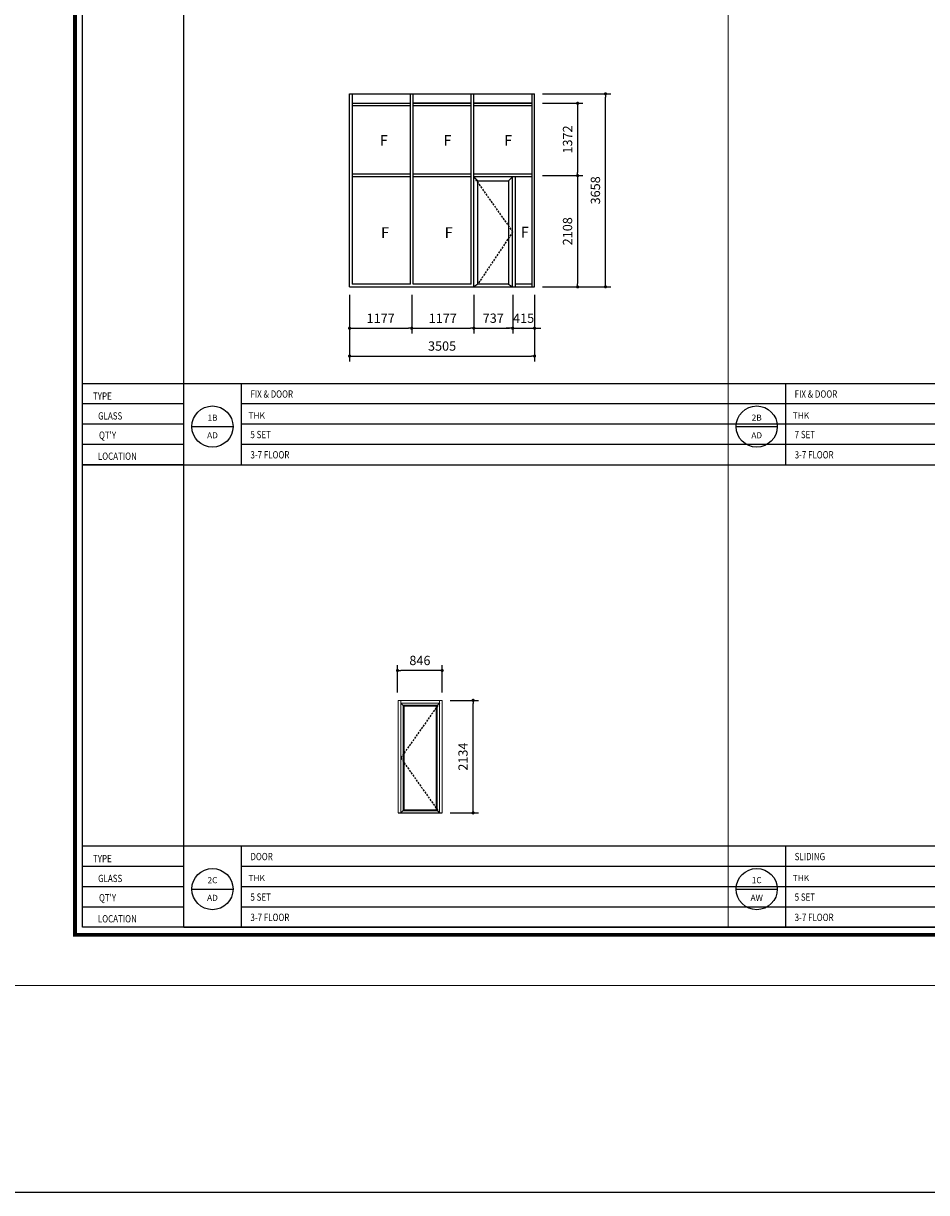
# Model space of a CAD drawing. Units: inches. Extents: x 383479 to 778136, y -180552 to -3352.
# Drawn here: x 527695 to 544817, y -83767 to -61603 of the extents above; entities that cross this region are included whole.
import ezdxf
from ezdxf.enums import TextEntityAlignment as Align

# ---------------------------------------------------------------- set-up
doc = ezdxf.new("R2010")
doc.units = ezdxf.units.IN
doc.header["$MEASUREMENT"] = 0
doc.linetypes.add('HIDDEN2', pattern=[0.1875, 0.125, -0.0625])
doc.layers.get('DEFPOINTS').update_dxf_attribs({"color": 144, "lineweight": 9})
for name, color, linetype, lineweight in [('+ele', 3, 'Continuous', 18), ('A-ELEV8', 8, 'Continuous', 5), ('B4.Type B1-ULT$0$B4.Type B1$0$IDEA - Tuong', 7, 'Continuous', 35), ('text', 7, 'Continuous', 5)]:
    doc.layers.add(name, color=color, linetype=linetype, lineweight=lineweight)
for name, color, linetype in [('3', 3, 'Continuous'), ('A-ELEV5', 4, 'Continuous'), ('A-HIDDEN', 5, 'HIDDEN2'), ('A1-FRAME', 7, 'Continuous'), ('LINE-1', 4, 'Continuous')]:
    doc.layers.add(name, color=color, linetype=linetype)
doc.styles.add('\\M+3B0F8\\M+3BBE7\\M+3B8ED', font='H2HDRM_0.TTF', dxfattribs={"width": 1.2})
doc.styles.add('GHS', font='romans.shx', dxfattribs={"width": 0.8, "bigfont": 'whtmtxt.shx'})
doc.styles.add('ROMANS', font='romans.shx', dxfattribs={"width": 0.9, "bigfont": 'whgtxt.shx'})
doc.styles.get("Standard").update_dxf_attribs({"font": 'arial_1.ttf'})
doc.styles.add('TITLE', font='verdana_1.ttf')
doc.styles.add('TITLE1', font='HYGPRM_0.TTF')
doc.dimstyles.new('AN45_100', dxfattribs={"dimscale": 100.6, "dimtxt": 1.75, "dimasz": 0.6, "dimexe": 1, "dimexo": 1.5, "dimgap": 1, "dimtad": 1, "dimdec": 0, "dimzin": 12, "dimdsep": 46, "dimtxsty": 'TITLE1', "dimblk": 'DOT', "dimcen": -2.5, "dimdle": 1.5, "dimclrd": 2, "dimclre": 2, "dimclrt": 7, "dimadec": 1, "dimazin": 3, "dimtm": 1e-09, "dimtfac": 1, "dimtdec": 0, "dimtix": 1, "dimtmove": 2, "dimatfit": 0, "dimfxl": 0, "dimtolj": 1, "dimtzin": 1, "dimarcsym": 0})

# ---------------------------------------------------------------- blocks, each defined once
blk = doc.blocks.new('A1-VN')
at = {"layer": 'A1-FRAME', "color": 4, "const_width": 1.5}
blk.add_lwpolyline([(711.28, 574, -0.198912), (714.82, 572.54), (734.34, 553.01, -0.198912), (735.81, 549.47), (735.81, 23, -0.414214), (732.81, 20), (45, 20), (45, 574)], format="xyb", close=True, dxfattribs=at)
at = {"layer": 'A1-FRAME', "color": 4}
blk.add_lwpolyline([(710.04, 571, -0.198912), (713.58, 569.54), (731.34, 551.77, -0.198912), (732.81, 548.23), (732.81, 23), (48, 23), (48, 571)], format="xyb", close=True, dxfattribs=at)
at = {"layer": 'DEFPOINTS'}
blk.add_lwpolyline([(840, 594), (840, 0), (0, 0), (0, 594)], close=True, dxfattribs=at)
at = {"color": 2, "style": 'TITLE'}
blk.add_attdef('12.DRAWING_NO', text='', height=6.4, dxfattribs=at).set_placement((781.9, 24.89), align=Align.CENTER)
at = {"layer": 'A1-FRAME', "color": 2}
for tag, p, height, style in [('23.REV.', (750.73, 299.82), 1.5, 'ROMANS'), ('24.DATE.', (763.16, 299.82), 1.5, 'ROMANS'), ('25.DESCRIPTION', (787.25, 299.82), 1.5, 'ROMANS'), ('20.REV.', (750.73, 294.02), 1.5, 'ROMANS'), ('21.DATE.', (763.16, 294.02), 1.5, 'ROMANS'), ('22.DESCRIPTION', (787.25, 294.02), 1.5, 'ROMANS'), ('17.REV.', (750.73, 288.22), 1.5, 'ROMANS'), ('18.DATE.', (763.16, 288.22), 1.5, 'ROMANS'), ('19.DESCRIPTION', (787.25, 288.22), 1.5, 'ROMANS'), ('14.REV.', (750.73, 282.42), 1.5, 'ROMANS'), ('15.DATE.', (763.16, 282.42), 1.5, 'ROMANS'), ('16.DESCRIPTION', (787.25, 282.42), 1.5, 'ROMANS'), ('101.DATE', (771.95, 41.68), 3.2, 'TITLE'), ('11.FOLDER_NO.', (747.75, 25.47), 4, 'TITLE'), ('13.REVSION_NO.', (808.22, 25.47), 4, 'TITLE')]:
    blk.add_attdef(tag, p, '', height=height, dxfattribs=dict(at, style=style))
at = {"layer": 'A1-FRAME'}
for tag, height, style, p in [('1.JOB_NAME1', 4.5, '\\M+3B0F8\\M+3BBE7\\M+3B8ED', (780.84, 180.45)), ('2.JOB_NAME2', 4.5, '\\M+3B0F8\\M+3BBE7\\M+3B8ED', (780.84, 172.56)), ('3.LOCATION', 4.5, '\\M+3B0F8\\M+3BBE7\\M+3B8ED', (780.84, 153.3)), ('5.PROJECT_NO.', 3.5, 'TITLE', (784.31, 118.8))]:
    blk.add_attdef(tag, text='', height=height, dxfattribs=dict(at, style=style)).set_placement(p, align=Align.CENTER)
at = {"layer": 'A1-FRAME', "color": 2, "style": 'TITLE'}
for tag, height, p in [('4.SHEET_TITLE', 4, (781.43, 132.67)), ('10.SCALE.', 2.5, (783.58, 54.32))]:
    blk.add_attdef(tag, text='', height=height, dxfattribs=at).set_placement(p, align=Align.CENTER)
blk = doc.blocks.new('glass hatch')
at = {"insert": (0.39, -2.74), "char_height": 4, "attachment_point": 1, "rotation": 180}
blk.add_mtext_dynamic_manual_height_columns('F', width=1.9824, gutter_width=1, heights=[0], dxfattribs=at)
blk = doc.blocks.new('_Dot')
at = {"color": 0, "linetype": 'ByBlock', "lineweight": -2}
blk.add_line((-0.5, 0), (-1, 0), dxfattribs=at)
at = {"color": 0, "linetype": 'ByBlock', "const_width": 0.5}
blk.add_lwpolyline([(-0.25, 0, 1), (0.25, 0, 1)], format="xyb", close=True, dxfattribs=at)
blk = doc.blocks.new('*D4471')
at = {"layer": '3', "color": 2, "lineweight": -2, "transparency": 16777216}
for p, q in [((533879, -66748), (533879, -67482)), ((535056, -66748), (535056, -67482)), ((533940, -67381), (534996, -67381))]:
    blk.add_line(p, q, dxfattribs=at)
at = {"layer": 'DEFPOINTS', "color": 0, "transparency": 16777216}
for p in [(533879, -66597, 0), (535056, -66597, 0), (535056, -67381)]:
    blk.add_point(p, dxfattribs=at)
at = {"layer": '3', "color": 2, "lineweight": -2, "transparency": 16777216, "xscale": 60.35999999999999, "yscale": 60.35999999999999, "zscale": 60.35999999999999, "rotation": 180}
blk.add_blockref('_Dot', (533879, -67381), dxfattribs=at)
at = {"layer": '3', "color": 2, "lineweight": -2, "transparency": 16777216, "xscale": 60.35999999999999, "yscale": 60.35999999999999, "zscale": 60.35999999999999}
blk.add_blockref('_Dot', (535056, -67381), dxfattribs=at)
at = {"layer": '3', "color": 7, "transparency": 16777216, "insert": (534468, -67192), "char_height": 176.1, "attachment_point": 5, "style": 'TITLE1'}
blk.add_mtext('\\A1;1177', dxfattribs=at)
blk = doc.blocks.new('*D4472')
at = {"layer": '3', "color": 2, "lineweight": -2, "transparency": 16777216}
for p, q in [((535056, -66748), (535056, -67482)), ((536233, -66748), (536233, -67482)), ((535117, -67381), (536173, -67381))]:
    blk.add_line(p, q, dxfattribs=at)
at = {"layer": 'DEFPOINTS', "color": 0, "transparency": 16777216}
for p in [(535056, -66597, 0), (536233, -66597, 0), (536233, -67381)]:
    blk.add_point(p, dxfattribs=at)
at = {"layer": '3', "color": 2, "lineweight": -2, "transparency": 16777216, "xscale": 60.35999999999999, "yscale": 60.35999999999999, "zscale": 60.35999999999999, "rotation": 180}
blk.add_blockref('_Dot', (535056, -67381), dxfattribs=at)
at = {"layer": '3', "color": 2, "lineweight": -2, "transparency": 16777216, "xscale": 60.35999999999999, "yscale": 60.35999999999999, "zscale": 60.35999999999999}
blk.add_blockref('_Dot', (536233, -67381), dxfattribs=at)
at = {"layer": '3', "color": 7, "transparency": 16777216, "insert": (535645, -67192), "char_height": 176.1, "attachment_point": 5, "style": 'TITLE1'}
blk.add_mtext('\\A1;1177', dxfattribs=at)
blk = doc.blocks.new('*D4473')
at = {"layer": '3', "color": 2, "lineweight": -2, "transparency": 16777216}
for p, q in [((536233, -66748), (536233, -67482)), ((536970, -66748), (536970, -67482)), ((536294, -67381), (536910, -67381))]:
    blk.add_line(p, q, dxfattribs=at)
at = {"layer": 'DEFPOINTS', "color": 0, "transparency": 16777216}
for p in [(536233, -66597, 0), (536970, -66597, 0), (536970, -67381)]:
    blk.add_point(p, dxfattribs=at)
at = {"layer": '3', "color": 2, "lineweight": -2, "transparency": 16777216, "xscale": 60.35999999999999, "yscale": 60.35999999999999, "zscale": 60.35999999999999, "rotation": 180}
blk.add_blockref('_Dot', (536233, -67381), dxfattribs=at)
at = {"layer": '3', "color": 2, "lineweight": -2, "transparency": 16777216, "xscale": 60.35999999999999, "yscale": 60.35999999999999, "zscale": 60.35999999999999}
blk.add_blockref('_Dot', (536970, -67381), dxfattribs=at)
at = {"layer": '3', "color": 7, "transparency": 16777216, "insert": (536602, -67191), "char_height": 176.1, "attachment_point": 5, "style": 'TITLE1'}
blk.add_mtext('\\A1;737', dxfattribs=at)
blk = doc.blocks.new('*D4474')
at = {"layer": '3', "color": 2, "lineweight": -2, "transparency": 16777216}
for p, q in [((536970, -66748), (536970, -67482)), ((537385, -66748), (537385, -67482)), ((536910, -67381), (536849, -67381)), ((536970, -67381), (537385, -67381)), ((537445, -67381), (537506, -67381))]:
    blk.add_line(p, q, dxfattribs=at)
at = {"layer": 'DEFPOINTS', "color": 0, "transparency": 16777216}
for p in [(536970, -66597, 0), (537385, -66597, 0), (537385, -67381)]:
    blk.add_point(p, dxfattribs=at)
at = {"layer": '3', "color": 2, "lineweight": -2, "transparency": 16777216, "xscale": 60.35999999999999, "yscale": 60.35999999999999, "zscale": 60.35999999999999}
blk.add_blockref('_Dot', (536970, -67381), dxfattribs=at)
at = {"layer": '3', "color": 2, "lineweight": -2, "transparency": 16777216, "xscale": 60.35999999999999, "yscale": 60.35999999999999, "zscale": 60.35999999999999, "rotation": 180}
blk.add_blockref('_Dot', (537385, -67381), dxfattribs=at)
at = {"layer": '3', "color": 7, "transparency": 16777216, "insert": (537177, -67191), "char_height": 176.1, "attachment_point": 5, "style": 'TITLE1'}
blk.add_mtext('\\A1;415', dxfattribs=at)
blk = doc.blocks.new('*D4475')
at = {"layer": '3', "color": 2, "lineweight": -2, "transparency": 16777216}
for p, q in [((537536, -63117), (538302, -63117)), ((538201, -63177), (538201, -64428)), ((537536, -64488), (538302, -64488))]:
    blk.add_line(p, q, dxfattribs=at)
at = {"layer": 'DEFPOINTS', "color": 0, "transparency": 16777216}
for p in [(537385, -63117, 0), (537385, -64488, 0), (538201, -64488)]:
    blk.add_point(p, dxfattribs=at)
at = {"layer": '3', "color": 2, "lineweight": -2, "transparency": 16777216, "xscale": 60.35999999999999, "yscale": 60.35999999999999, "zscale": 60.35999999999999}
for p, rotation in [((538201, -63117), 90), ((538201, -64488), 270)]:
    blk.add_blockref('_Dot', p, dxfattribs=dict(at, rotation=rotation))
at = {"layer": '3', "color": 7, "transparency": 16777216, "insert": (538010, -63803), "char_height": 176.1, "attachment_point": 5, "rotation": 90, "style": 'TITLE1'}
blk.add_mtext('\\A1;1372', dxfattribs=at)
blk = doc.blocks.new('*D4476')
at = {"layer": '3', "color": 2, "lineweight": -2, "transparency": 16777216}
for p, q in [((537536, -64488), (538302, -64488)), ((538201, -64549), (538201, -66536)), ((537536, -66597), (538302, -66597))]:
    blk.add_line(p, q, dxfattribs=at)
at = {"layer": 'DEFPOINTS', "color": 0, "transparency": 16777216}
for p in [(537385, -64488, 0), (537385, -66597, 0), (538201, -66597)]:
    blk.add_point(p, dxfattribs=at)
at = {"layer": '3', "color": 2, "lineweight": -2, "transparency": 16777216, "xscale": 60.35999999999999, "yscale": 60.35999999999999, "zscale": 60.35999999999999}
for p, rotation in [((538201, -64488), 90), ((538201, -66597), 270)]:
    blk.add_blockref('_Dot', p, dxfattribs=dict(at, rotation=rotation))
at = {"layer": '3', "color": 7, "transparency": 16777216, "insert": (538010, -65543), "char_height": 176.1, "attachment_point": 5, "rotation": 90, "style": 'TITLE1'}
blk.add_mtext('\\A1;2108', dxfattribs=at)
blk = doc.blocks.new('*D4477')
at = {"layer": '3', "color": 2, "lineweight": -2, "transparency": 16777216}
for p, q in [((537536, -62939), (538830, -62939)), ((538729, -66536), (538729, -62999)), ((537536, -66597), (538830, -66597))]:
    blk.add_line(p, q, dxfattribs=at)
at = {"layer": 'DEFPOINTS', "color": 0, "transparency": 16777216}
for p in [(537385, -62939, 0), (538729, -62939), (537385, -66597, 0)]:
    blk.add_point(p, dxfattribs=at)
at = {"layer": '3', "color": 2, "lineweight": -2, "transparency": 16777216, "xscale": 60.35999999999999, "yscale": 60.35999999999999, "zscale": 60.35999999999999}
for p, rotation in [((538729, -62939), 90), ((538729, -66597), 270)]:
    blk.add_blockref('_Dot', p, dxfattribs=dict(at, rotation=rotation))
at = {"layer": '3', "color": 7, "transparency": 16777216, "insert": (538539, -64768), "char_height": 176.1, "attachment_point": 5, "rotation": 90, "style": 'TITLE1'}
blk.add_mtext('\\A1;3658', dxfattribs=at)
blk = doc.blocks.new('*D4478')
at = {"layer": '3', "color": 2, "lineweight": -2, "transparency": 16777216}
for p, q in [((533879, -66748), (533879, -68010)), ((537385, -66748), (537385, -68010)), ((533940, -67909), (537324, -67909))]:
    blk.add_line(p, q, dxfattribs=at)
at = {"layer": 'DEFPOINTS', "color": 0, "transparency": 16777216}
for p in [(533879, -66597, 0), (537385, -66597, 0), (537385, -67909)]:
    blk.add_point(p, dxfattribs=at)
at = {"layer": '3', "color": 2, "lineweight": -2, "transparency": 16777216, "xscale": 60.35999999999999, "yscale": 60.35999999999999, "zscale": 60.35999999999999, "rotation": 180}
blk.add_blockref('_Dot', (533879, -67909), dxfattribs=at)
at = {"layer": '3', "color": 2, "lineweight": -2, "transparency": 16777216, "xscale": 60.35999999999999, "yscale": 60.35999999999999, "zscale": 60.35999999999999}
blk.add_blockref('_Dot', (537385, -67909), dxfattribs=at)
at = {"layer": '3', "color": 7, "transparency": 16777216, "insert": (535632, -67719), "char_height": 176.1, "attachment_point": 5, "style": 'TITLE1'}
blk.add_mtext('\\A1;3505', dxfattribs=at)
blk = doc.blocks.new('*D4489')
at = {"layer": '3', "color": 2, "lineweight": -2, "transparency": 16777216}
for p, q in [((534788, -74284), (534788, -73768)), ((535635, -74284), (535635, -73768)), ((535574, -73869), (534849, -73869))]:
    blk.add_line(p, q, dxfattribs=at)
at = {"layer": 'DEFPOINTS', "color": 0, "transparency": 16777216}
for p in [(534788, -73869), (534788, -74435), (535635, -74435, 0)]:
    blk.add_point(p, dxfattribs=at)
at = {"layer": '3', "color": 2, "lineweight": -2, "transparency": 16777216, "xscale": 60.35999999999999, "yscale": 60.35999999999999, "zscale": 60.35999999999999, "rotation": 180}
blk.add_blockref('_Dot', (534788, -73869), dxfattribs=at)
at = {"layer": '3', "color": 2, "lineweight": -2, "transparency": 16777216, "xscale": 60.35999999999999, "yscale": 60.35999999999999, "zscale": 60.35999999999999}
blk.add_blockref('_Dot', (535635, -73869), dxfattribs=at)
at = {"layer": '3', "color": 7, "transparency": 16777216, "insert": (535212, -73679), "char_height": 176.1, "attachment_point": 5, "style": 'TITLE1'}
blk.add_mtext('\\A1;846', dxfattribs=at)
blk = doc.blocks.new('*D4494')
at = {"layer": '3', "color": 2, "lineweight": -2, "transparency": 16777216}
for p, q in [((535786, -74435), (536321, -74435)), ((536220, -76508), (536220, -74495)), ((535786, -76569), (536321, -76569))]:
    blk.add_line(p, q, dxfattribs=at)
at = {"layer": 'DEFPOINTS', "color": 0, "transparency": 16777216}
for p in [(535635, -74435, 0), (536220, -74435), (535635, -76569, 0)]:
    blk.add_point(p, dxfattribs=at)
at = {"layer": '3', "color": 2, "lineweight": -2, "transparency": 16777216, "xscale": 60.35999999999999, "yscale": 60.35999999999999, "zscale": 60.35999999999999}
for p, rotation in [((536220, -74435), 90), ((536220, -76569), 270)]:
    blk.add_blockref('_Dot', p, dxfattribs=dict(at, rotation=rotation))
at = {"layer": '3', "color": 7, "transparency": 16777216, "insert": (536029, -75502), "char_height": 176.1, "attachment_point": 5, "rotation": 90, "style": 'TITLE1'}
blk.add_mtext('\\A1;2134', dxfattribs=at)

msp = doc.modelspace()

# ---------------------------------------------------------------- linework, layer by layer
at = {"layer": '+ele', "ltscale": 10, "elevation": 0, "flags": 128}
for points in [[(541055.3343, -52432.5579), (541055.3343, -78736.5579)], [(530739.1009, -69968.5579), (561687.801, -69968.5579)]]:
    msp.add_lwpolyline(points, dxfattribs=at)
at = {"layer": '+ele'}
for p in [(530739.1009, -69968.5579, 0), (541055.3343, -69968.5579, 0)]:
    msp.add_point(p, dxfattribs=at)
at = {"linetype": 'Continuous'}
for p, q in [((536309.488, -64590.0474, 0), (536233.288, -64513.8474, 0)), ((536893.688, -64590.0474, 0), (536969.888, -64513.8474, 0)), ((536309.488, -66545.8474, 0), (536233.288, -66596.6474, 0)), ((536893.688, -66545.8474, 0), (536969.888, -66596.6474, 0))]:
    msp.add_line(p, q, dxfattribs=at)
for p, q in [((534898.2872, -74536.8064, 0), (534847.2872, -74485.8064, 0)), ((535532.8872, -74536.8064, 0), (535583.8872, -74485.8064, 0)), ((534898.2872, -76517.6064, 0), (534847.2872, -76568.6064, 0)), ((535532.8872, -76517.6064, 0), (535583.8872, -76568.6064, 0))]:
    msp.add_line(p, q)
msp.add_lwpolyline([(434573.2012, -25988.0571), (769531.5787, -25988.0571), (769531.5787, -83766.7271), (434573.2012, -83766.7271)], close=True)
at = {"linetype": 'Continuous', "elevation": 0}
msp.add_lwpolyline([(536309.488, -66545.8474), (536309.488, -64590.0474), (536893.688, -64590.0474), (536893.688, -66545.8474)], dxfattribs=at)
at = {"layer": '3'}
for p, q in [((530739.1009, -78736.5579, 0), (530739.1009, -52432.5579)), ((533879.4954, -66596.6474, 0), (533879.4954, -62938.6474, 0)), ((536893.688, -66545.8474, 0), (536309.488, -66545.8474, 0)), ((528816.9597, -69968.5579, 0), (561659.8511, -69968.5579, 0)), ((530739.1009, -69968.5579, 0), (528818.3371, -69968.5579, 0)), ((530739.1009, -78736.5579), (528818.3371, -78736.5579)), ((530739.1009, -78736.5579), (561659.8511, -78736.5579))]:
    msp.add_line(p, q, dxfattribs=at)
at = {"layer": '3', "linetype": 'Continuous'}
for p, q in [((533879.4954, -62938.6474, 0), (537384.7843, -62938.6474, 0)), ((533930.2954, -62938.6474, 0.009), (533930.2954, -64513.8474, -0.0003)), ((535030.9917, -66545.8474, 0), (535030.9917, -62938.6474, 0)), ((535030.9917, -62938.6474, 0), (535081.7917, -62938.6474, 0)), ((535081.7917, -66545.8474, 0), (535081.7917, -62938.6474, 0)), ((536182.488, -66545.8474, 0), (536182.488, -62938.6474, 0)), ((536182.488, -62938.6474, 0), (536233.288, -62938.6474, 0)), ((536233.288, -66596.6474, 0), (536233.288, -62938.6474, 0)), ((537333.9843, -62938.6474, 0), (537333.9843, -66596.6474, 0)), ((537384.7843, -66596.6474, 0), (537384.7843, -62938.6474, 0)), ((533930.2954, -63116.6474, 0.008), (535030.9917, -63116.6474, 0.008)), ((535030.9917, -63167.4474, 0.008), (533930.2954, -63167.4474, 0.008)), ((536182.488, -63116.6474, 0.008), (535081.7917, -63116.6474, 0.008)), ((535081.7917, -63116.6474, 0.008), (536182.488, -63116.6474, 0.008)), ((536182.488, -63167.4474, 0.008), (535081.7917, -63167.4474, 0.008)), ((537333.9843, -63116.6474, 0.008), (536233.288, -63116.6474, 0.008)), ((536233.288, -63116.6474, 0.008), (537333.9843, -63116.6474, 0.008)), ((537333.9843, -63167.4474, 0.008), (536233.288, -63167.4474, 0.008)), ((535030.9917, -64463.0474, 0), (533930.2954, -64463.0474, 0)), ((536182.488, -64463.0474, 0), (535081.7917, -64463.0474, 0)), ((537333.9843, -64463.0474, 0), (536233.288, -64463.0474, 0)), ((533930.2954, -64513.8474, 0), (533930.2954, -66545.8474, 0)), ((535030.9917, -64513.8474, 0), (533930.2954, -64513.8474, 0)), ((536182.488, -64513.8474, 0), (535081.7917, -64513.8474, 0)), ((537333.9843, -64513.8474, 0), (536233.288, -64513.8474, 0)), ((536969.888, -66596.6474, 0), (536969.888, -64513.8474, 0)), ((537020.688, -66596.6474, 0), (537020.688, -64513.8474, 0)), ((533879.4954, -66596.6474, 0), (537384.7843, -66596.6474, 0)), ((535030.9917, -66545.8474, 0), (533930.2954, -66545.8474, 0)), ((535030.9917, -66545.8474, 0), (535030.9917, -66520.4474, 0)), ((535081.7917, -66545.8474, 0), (535081.7917, -66520.4474, 0)), ((536182.488, -66545.8474, 0), (535081.7917, -66545.8474, 0)), ((536182.488, -66545.8474, 0), (536182.488, -66520.4474, 0)), ((536233.288, -66596.6474, 0), (536233.288, -66520.4474, 0)), ((536969.888, -66596.6474, 0), (536969.888, -66520.4474, 0)), ((537020.688, -66545.8474, 0), (537020.688, -66520.4474, 0)), ((537333.9843, -66545.8474, 0), (537020.688, -66545.8474, 0))]:
    msp.add_line(p, q, dxfattribs=at)
at = {"layer": 'A-ELEV5', "color": 3, "ltscale": 10, "elevation": 0, "flags": 128}
msp.add_lwpolyline([(534796.4872, -76568.6064), (535634.6872, -76568.6064)], dxfattribs=at)
at = {"layer": 'A-ELEV8', "color": 3, "linetype": 'Continuous'}
for p, q in [((534847.2872, -74435.0064, 0), (534847.2872, -76568.6064, 0)), ((535583.8872, -76568.6064, 0), (535583.8872, -74435.0064, 0)), ((535583.8872, -74485.8064, 0), (534847.2872, -74485.8064, 0))]:
    msp.add_line(p, q, dxfattribs=at)
at = {"layer": 'A-ELEV8', "color": 3, "linetype": 'Continuous', "elevation": 0}
msp.add_lwpolyline([(535634.6872, -76568.6064), (535634.6872, -74435.0064), (534796.4872, -74435.0064), (534796.4872, -76568.6064)], dxfattribs=at)
at = {"layer": 'A-HIDDEN', "color": 1, "ltscale": 300, "elevation": 0}
for points in [[(536233.288, -64513.8474), (536969.888, -65555.2474), (536309.488, -66545.8474)], [(535583.8872, -74485.8064), (534847.2872, -75527.2064), (535583.8872, -76568.6064)]]:
    msp.add_lwpolyline(points, dxfattribs=at)
at = {"layer": 'B4.Type B1-ULT$0$B4.Type B1$0$IDEA - Tuong', "elevation": 0}
msp.add_lwpolyline([(535532.8872, -74536.8064), (534898.2872, -74536.8064), (534898.2872, -76517.6064), (535532.8872, -76517.6064)], close=True, dxfattribs=at)
at = {"layer": 'LINE-1', "color": 3}
for p, q in [((561689.1784, -68432.5579, 0), (528818.3371, -68432.5579, 0)), ((561689.1784, -77200.5579, 0), (528818.3371, -77200.5579))]:
    msp.add_line(p, q, dxfattribs=at)
at = {"layer": 'LINE-1'}
for p, q in [((531822.5584, -68432.5579, 0), (531822.5584, -69968.5579, 0)), ((542138.7917, -68432.5579, 0), (542138.7917, -69968.5579, 0)), ((530739.1009, -68816.5579, 0), (528818.3371, -68816.5579, 0)), ((561687.801, -68816.5579, 0), (531822.5584, -68816.5579, 0)), ((530739.1009, -69200.5579, 0), (528818.3371, -69200.5579, 0)), ((530889.7888, -69245.2875, -0.0001), (531669.7332, -69245.2875, -0.0001)), ((561687.801, -69200.5579, 0), (531822.5584, -69200.5579, 0)), ((541206.0221, -69245.2875, -0.0001), (541985.9666, -69245.2875, -0.0001)), ((530739.1009, -69584.5579, 0), (528818.3371, -69584.5579, 0)), ((561687.801, -69584.5579, 0), (531822.5584, -69584.5579, 0)), ((531822.5584, -77200.5579, 0), (531822.5584, -78736.5579, 0)), ((542138.7917, -77200.5579, 0), (542138.7917, -78736.5579, 0)), ((530739.1009, -77584.5579), (528818.3371, -77584.5579)), ((561688.834, -77584.5579, 0), (531822.5584, -77584.5579)), ((530739.1009, -77968.5579), (528818.3371, -77968.5579)), ((530889.7888, -78013.2875, -0.0001), (531669.7332, -78013.2875, -0.0001)), ((561688.4897, -77968.5579, 0), (531822.5584, -77968.5579)), ((541206.0221, -78013.2875, -0.0001), (541985.9666, -78013.2875, -0.0001)), ((530739.1009, -78352.5579), (528818.3371, -78352.5579)), ((561688.1453, -78352.5579, 0), (531822.5584, -78352.5579))]:
    msp.add_line(p, q, dxfattribs=at)
for centre in [(531279.761, -69245.2875, -0.0001), (541595.9943, -69245.2875, -0.0001), (531279.761, -78013.2875, -0.0001), (541595.9943, -78013.2875, -0.0001)]:
    msp.add_circle(centre, 389.9722, dxfattribs=at)

# ---------------------------------------------------------------- block references
at = {"xscale": 48.00000000557691, "yscale": 48.00000000557691, "zscale": 48.00000000557691}
msp.add_blockref('A1-VN', (526512.9597, -79840.5579), dxfattribs=at)
at = {"layer": '3', "xscale": 50.8, "yscale": 50.8, "zscale": 50.8, "rotation": 180}
for p in [(534469.3848, -63858.3562, 0), (535676.1111, -63858.3562, 0), (536827.6074, -63858.3562, 0), (534494.3137, -65606.0805, 0), (535701.04, -65606.0805, 0), (537144.0932, -65598.0595, 0)]:
    msp.add_blockref('glass hatch', p, dxfattribs=at)

# ---------------------------------------------------------------- texts
at = {"layer": 'text', "style": 'GHS', "width": 0.8}
for s, p in [(' TYPE', (528980.5857, -68736.8214, 0)), ('GLASS', (529111.8559, -69112.2079, 0)), ("QT'Y", (529128.3628, -69477.6625, 0)), ('LOCATION', (529107.6247, -69876.186, 0)), (' TYPE', (528980.5857, -77504.8214, 0)), ('GLASS', (529111.8559, -77880.2079, 0)), ("QT'Y", (529128.3628, -78245.6625, 0)), ('LOCATION', (529107.6247, -78644.186, 0))]:
    msp.add_text(s, height=138.24, dxfattribs=at).set_placement(p)
for s, p in [('FIX & DOOR', (531999.1777, -68628.4989, 0)), ('FIX & DOOR', (542315.411, -68628.4989, 0)), ('5 SET', (531999.1777, -69396.4989, 0)), ('7 SET', (542315.411, -69396.4989, 0)), ('3-7 FLOOR', (531999.1777, -69780.4989, 0)), ('3-7 FLOOR', (542315.411, -69780.4989, 0)), ('DOOR', (531999.1777, -77396.4989, -0.0001)), ('SLIDING', (542315.411, -77396.4989, -0.0001)), ('5 SET', (531999.1777, -78164.4989, -0.0001)), ('5 SET', (542315.411, -78164.4989, -0.0001)), ('3-7 FLOOR', (531999.1777, -78548.4989, -0.0001)), ('3-7 FLOOR', (542315.411, -78548.4989, -0.0001))]:
    msp.add_text(s, height=138.24, dxfattribs=at).set_placement(p, align=Align.MIDDLE_LEFT)
at = {"layer": 'text', "linetype": 'ByBlock', "style": 'GHS'}
for s, p in [('1B', (531279.761, -69090.7717, -0.0001)), ('2B', (541595.9943, -69090.7717, -0.0001)), ('AD', (531279.761, -69425.552, -0.0001)), ('AD', (541595.9943, -69425.552, -0.0001)), ('2C', (531279.761, -77858.7717, -0.0001)), ('1C', (541595.9943, -77858.7717, -0.0001)), ('AD', (531279.761, -78193.552, -0.0001)), ('AW', (541595.9943, -78193.552, -0.0001))]:
    msp.add_text(s, height=115.2, dxfattribs=at).set_placement(p, align=Align.MIDDLE)
at = {"layer": 'text', "style": 'GHS'}
for p in [(531963.5115, -69036.2416, 0), (542279.7448, -69036.2416, 0), (531963.5115, -77804.2416, 0), (542279.7448, -77804.2416, 0)]:
    msp.add_text('THK ', height=115.2, dxfattribs=at).set_placement(p, align=Align.MIDDLE_LEFT)

# ---------------------------------------------------------------- dimensions: what is measured, and where the dimension line sits
at = {"layer": '3'}
for base, p1, p2, angle, picture, middle in [((538729.2593, -62938.6474, 0), (537384.7843, -66596.6474, 0), (537384.7843, -62938.6474, 0), 90, '*D4477', (538538.9083, -64767.6474, 0)), ((538201.1093, -64488.4474, 0), (537384.7843, -63116.6474, 0), (537384.7843, -64488.4474, 0), 90, '*D4475', (538010.4131, -63802.5474, 0)), ((538201.1093, -66596.6474, 0), (537384.7843, -64488.4474, 0), (537384.7843, -66596.6474, 0), 90, '*D4476', (538010.4131, -65542.5474, 0)), ((534788.4872, -73869.0962, 0), (535634.6872, -74435.0064, 0), (534788.4872, -74435.0064, 0), 180, '*D4489', (535211.5872, -73678.7452, 0)), ((536220.1377, -74435.0064, 0), (535634.6872, -76568.6064, 0), (535634.6872, -74435.0064, 0), 270, '*D4494', (536029.4416, -75501.8064, 0))]:
    dim = msp.add_linear_dim(base=base, p1=p1, p2=p2, angle=angle, dimstyle='AN45_100', dxfattribs=at)
    dim.commit()
    dim.dimension.update_dxf_attribs({"geometry": picture, "text_midpoint": middle})
for base, p1, p2, picture, middle in [((535056.3917, -67381.2913, 0), (533879.4954, -66596.6474, 0), (535056.3917, -66596.6474, 0), '*D4471', (534467.9435, -67192.3211, 0)), ((537384.7843, -67909.4413, 0), (533879.4954, -66596.6474, 0), (537384.7843, -66596.6474, 0), '*D4478', (535632.1399, -67719.0904, 0)), ((536233.288, -67381.2913, 0), (535056.3917, -66596.6474, 0), (536233.288, -66596.6474, 0), '*D4472', (535644.8399, -67192.3211, 0)), ((536969.888, -67381.2913, 0), (536233.288, -66596.6474, 0), (536969.888, -66596.6474, 0), '*D4473', (536601.588, -67190.9404, 0)), ((537384.7843, -67381.2913, 0), (536969.888, -66596.6474, 0), (537384.7843, -66596.6474, 0), '*D4474', (537177.3362, -67190.5952, 0))]:
    dim = msp.add_linear_dim(base=base, p1=p1, p2=p2, dimstyle='AN45_100', dxfattribs=at)
    dim.commit()
    dim.dimension.update_dxf_attribs({"geometry": picture, "text_midpoint": middle})

doc.saveas('drawing.dxf')
